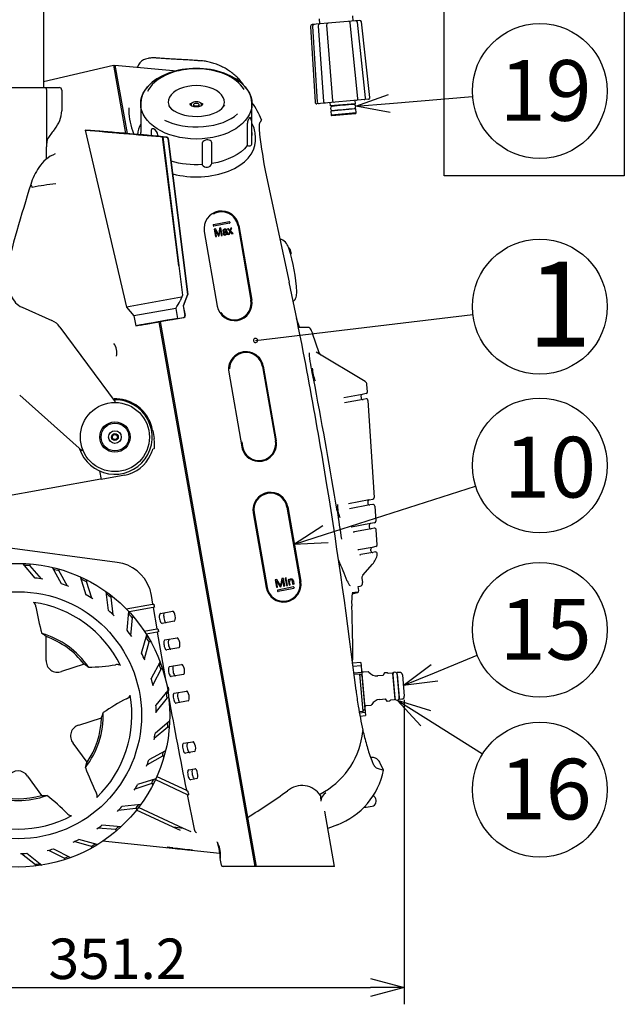
# Model space of a CAD drawing. Units: inches. Extents: x 1414 to 1819, y -392 to -112.
# Drawn here: x 1467 to 1512, y -238 to -165 of the extents above; entities that cross this region are included whole.
import ezdxf

# ---------------------------------------------------------------- set-up
doc = ezdxf.new("R2010")
doc.units = ezdxf.units.IN
doc.header["$LTSCALE"] = 0.2
doc.styles.get("Standard").update_dxf_attribs({"font": 'txt.shx', "bigfont": 'bigfont.shx'})
doc.styles.add('高4.5', font='txt.shx', dxfattribs={"height": 4.5, "bigfont": 'bigfont.shx'})
doc.styles.add('高6.3', font='txt.shx', dxfattribs={"height": 6.3, "bigfont": 'bigfont.shx'})

msp = doc.modelspace()

# ---------------------------------------------------------------- linework, layer by layer
for p, q in [((1498.583, -176.202), (1498.583, -149.694)), ((1511.939, -149.694), (1511.939, -176.202)), ((1494.519, -170.845), (1500.69, -170.335)), ((1511.939, -176.202), (1498.583, -176.202)), ((1484.601, -188.41), (1500.708, -186.493)), ((1489.792, -202.76), (1500.911, -199.2)), ((1497.871, -213.04), (1501.042, -211.747)), ((1495.627, -215.047), (1495.627, -237.616)), ((1497.216, -216.398), (1501.438, -219.048)), ((1454.223, -236.366), (1493.127, -236.366))]:
    msp.add_line(p, q)
at = {"color": 3}
for p, q in [((1468.879, -160.556), (1468.879, -169.665)), ((1492.31, -164.691), (1488.787, -164.999)), ((1489.322, -164.575), (1489.354, -164.95)), ((1492.187, -170.472), (1491.624, -164.875)), ((1491.845, -164.732), (1491.812, -164.357)), ((1492.763, -170.421), (1492.154, -164.828)), ((1493.079, -170.393), (1492.445, -164.802)), ((1488.673, -165.132), (1489.017, -170.748)), ((1488.822, -165.119), (1489.178, -170.734)), ((1489.241, -165.083), (1489.634, -170.695)), ((1489.86, -165.03), (1490.305, -170.638)), ((1480.555, -167.675), (1480.508, -167.669)), ((1468.879, -169.202), (1474.077, -168.002)), ((1474.077, -168.002), (1474.969, -173.065)), ((1474.186, -168.046), (1474.088, -168.065)), ((1474.18, -168.011), (1478.764, -168.412)), ((1474.18, -168.011), (1475.073, -173.074)), ((1475.861, -168.106), (1475.844, -168.156)), ((1465.504, -169.665), (1470.049, -169.665)), ((1468.936, -169.665), (1468.938, -169.665)), ((1469.123, -173.874), (1469.123, -169.852)), ((1470.236, -169.852), (1470.236, -171.39)), ((1484.352, -170.808), (1484.33, -170.714)), ((1492.965, -170.531), (1489.152, -170.865)), ((1492.005, -170.864), (1491.983, -170.617)), ((1476.087, -170.863), (1476.087, -172.984)), ((1478.169, -171.05), (1478.213, -171.103)), ((1479.825, -170.937), (1479.825, -170.98)), ((1480.6, -170.978), (1480.6, -170.937)), ((1482.254, -171.052), (1482.323, -170.954)), ((1484.337, -172.984), (1484.337, -170.863)), ((1490.115, -170.781), (1490.137, -171.028)), ((1492.005, -170.864), (1490.137, -171.028)), ((1492.038, -171.238), (1490.17, -171.401)), ((1490.17, -171.401), (1490.197, -171.713)), ((1490.411, -171.004), (1490.414, -171.037)), ((1490.441, -171.345), (1490.444, -171.377)), ((1491.734, -170.921), (1491.731, -170.888)), ((1491.764, -171.262), (1491.761, -171.229)), ((1492.065, -171.549), (1492.038, -171.238)), ((1484.317, -173.812), (1484.317, -172.177)), ((1485.034, -172.049), (1484.933, -172.219)), ((1492.065, -171.549), (1490.197, -171.713)), ((1490.197, -171.713), (1490.265, -171.769)), ((1492.008, -171.617), (1490.265, -171.769)), ((1492.008, -171.617), (1492.065, -171.549)), ((1471.972, -172.812), (1475.022, -185.931)), ((1476.854, -172.932), (1476.854, -173.228)), ((1483.979, -172.426), (1483.979, -173.966)), ((1477.36, -173.185), (1477.36, -173.272)), ((1477.523, -173.291), (1477.998, -173.331)), ((1477.544, -173.289), (1478.019, -173.33)), ((1477.715, -173.307), (1477.714, -173.308)), ((1478.904, -182.869), (1477.714, -173.308)), ((1477.715, -173.307), (1477.97, -173.329)), ((1477.715, -173.307), (1478.904, -182.869)), ((1477.742, -173.305), (1477.74, -173.305)), ((1477.74, -173.305), (1477.995, -173.327)), ((1478.111, -173.441), (1479.55, -185.012)), ((1478.112, -173.441), (1479.551, -185.012)), ((1478.132, -173.439), (1479.571, -185.01)), ((1479.572, -185.01), (1478.133, -173.439)), ((1484.587, -173.626), (1484.587, -173.271)), ((1469.098, -174.899), (1469.098, -174.151)), ((1480.64, -173.84), (1480.64, -175.379)), ((1481.367, -175.296), (1481.367, -173.756)), ((1485.338, -175.925), (1487.099, -184.087)), ((1481.857, -178.834), (1481.857, -178.834)), ((1486.082, -179.455), (1486.081, -179.451)), ((1481.464, -179.858), (1481.474, -179.907)), ((1481.494, -179.813), (1482.65, -179.6)), ((1482.68, -179.721), (1481.517, -179.936)), ((1481.642, -180.138), (1481.54, -180.156)), ((1481.54, -180.156), (1481.638, -180.71)), ((1481.703, -180.698), (1481.62, -180.227)), ((1481.62, -180.227), (1481.851, -180.672)), ((1481.871, -180.586), (1481.642, -180.138)), ((1481.937, -180.086), (1481.871, -180.586)), ((1481.912, -180.661), (1481.979, -180.171)), ((1482.029, -180.07), (1481.937, -180.086)), ((1481.979, -180.171), (1482.061, -180.635)), ((1482.126, -180.624), (1482.029, -180.07)), ((1482.601, -180.126), (1482.522, -180.14)), ((1482.522, -180.14), (1482.682, -180.311)), ((1482.708, -180.251), (1482.601, -180.126)), ((1482.693, -179.63), (1482.703, -179.679)), ((1482.775, -180.095), (1482.708, -180.251)), ((1482.755, -180.294), (1482.85, -180.082)), ((1482.85, -180.082), (1482.775, -180.095)), ((1483.302, -179.902), (1484.263, -185.429)), ((1483.363, -179.891), (1484.325, -185.418)), ((1480.802, -180.337), (1481.763, -185.864)), ((1481.638, -180.71), (1481.703, -180.698)), ((1481.851, -180.672), (1481.912, -180.661)), ((1482.061, -180.635), (1482.126, -180.624)), ((1482.229, -180.319), (1482.166, -180.321)), ((1482.433, -180.388), (1482.429, -180.363)), ((1482.548, -180.549), (1482.482, -180.561)), ((1482.682, -180.311), (1482.583, -180.543)), ((1482.583, -180.543), (1482.659, -180.53)), ((1482.659, -180.53), (1482.729, -180.354)), ((1482.729, -180.354), (1482.853, -180.495)), ((1482.93, -180.482), (1482.755, -180.294)), ((1482.853, -180.495), (1482.93, -180.482)), ((1487.071, -181.573), (1487.056, -181.525)), ((1487.092, -181.564), (1487.069, -181.568)), ((1487.218, -182.003), (1487.203, -182.006)), ((1487.239, -181.955), (1487.239, -181.953)), ((1478.904, -182.869), (1479.175, -185.041)), ((1479.115, -185.201), (1475.022, -185.931)), ((1479.175, -185.041), (1479.019, -185.466)), ((1479.55, -185.012), (1479.244, -185.844)), ((1479.551, -185.012), (1479.245, -185.844)), ((1479.265, -185.842), (1479.571, -185.01)), ((1479.266, -185.842), (1479.572, -185.01)), ((1479.55, -185.012), (1479.551, -185.012)), ((1479.572, -185.01), (1479.571, -185.01)), ((1467.293, -185.951), (1469.503, -186.931)), ((1475.022, -185.931), (1475.584, -186.592)), ((1478.686, -186.039), (1475.584, -186.592)), ((1478.686, -186.039), (1478.818, -186.778)), ((1479.245, -185.844), (1479.244, -185.844)), ((1479.244, -185.844), (1479.37, -186.552)), ((1479.245, -185.844), (1479.371, -186.552)), ((1479.265, -185.842), (1479.266, -185.842)), ((1479.391, -186.551), (1479.265, -185.842)), ((1479.392, -186.55), (1479.266, -185.842)), ((1475.584, -186.592), (1475.715, -187.331)), ((1478.535, -186.828), (1479.27, -186.697)), ((1478.556, -186.826), (1479.29, -186.696)), ((1478.556, -186.824), (1478.556, -186.826)), ((1478.818, -186.778), (1479.268, -186.698)), ((1478.842, -186.775), (1479.292, -186.695)), ((1487.644, -186.755), (1487.654, -186.778)), ((1487.869, -187.413), (1487.649, -186.777)), ((1470.103, -187.412), (1474.184, -192.948)), ((1477.431, -187.027), (1484.55, -227.401)), ((1477.53, -187.009), (1484.652, -227.401)), ((1483.274, -186.92), (1483.27, -186.921)), ((1483.27, -186.921), (1483.27, -186.921)), ((1487.803, -187.451), (1487.774, -187.379)), ((1488.46, -187.445), (1487.791, -187.451)), ((1487.879, -187.45), (1487.871, -187.415)), ((1488.813, -187.85), (1488.824, -187.89)), ((1489.314, -189.325), (1488.824, -187.89)), ((1483.671, -189.262), (1483.671, -189.262)), ((1483.671, -189.262), (1483.671, -189.262)), ((1492.738, -191.463), (1489.099, -189.287)), ((1485.116, -190.33), (1486.077, -195.857)), ((1485.177, -190.32), (1486.139, -195.846)), ((1482.616, -190.765), (1483.577, -196.292)), ((1488.832, -191.006), (1489.008, -191.826)), ((1492.895, -192.217), (1492.859, -191.662)), ((1471.754, -196.601), (1467.115, -192.455)), ((1492.514, -192.405), (1491.143, -192.659)), ((1492.414, -192.535), (1492.422, -192.665)), ((1492.795, -192.348), (1492.514, -192.405)), ((1492.568, -192.781), (1491.191, -193.036)), ((1492.79, -192.743), (1492.568, -192.781)), ((1492.936, -192.859), (1493.395, -200.04)), ((1476.974, -195.089), (1477.077, -195.674)), ((1483.579, -195.934), (1483.639, -196.281)), ((1477.081, -196.451), (1476.993, -196.467)), ((1473.034, -198.082), (1473.144, -198.703)), ((1474.903, -198.386), (1473.144, -198.703)), ((1473.142, -198.694), (1465.035, -200.155)), ((1493.014, -200.228), (1491.495, -200.509)), ((1493.068, -200.603), (1491.555, -200.884)), ((1492.914, -200.358), (1492.923, -200.488)), ((1493.014, -200.228), (1493.295, -200.17)), ((1493.291, -200.566), (1493.068, -200.603)), ((1493.436, -200.681), (1493.508, -201.799)), ((1484.43, -201.193), (1485.392, -206.72)), ((1484.492, -201.183), (1485.453, -206.71)), ((1486.93, -200.759), (1487.892, -206.286)), ((1486.992, -200.748), (1487.953, -206.275)), ((1493.127, -201.987), (1491.714, -202.248)), ((1493.027, -202.117), (1493.035, -202.247)), ((1493.408, -201.929), (1493.127, -201.987)), ((1493.181, -202.362), (1491.933, -202.594)), ((1493.403, -202.325), (1493.181, -202.362)), ((1493.62, -203.558), (1493.549, -202.44)), ((1474.35, -204.867), (1465.069, -203.626)), ((1493.239, -203.746), (1492.222, -203.934)), ((1493.293, -204.121), (1492.415, -204.284)), ((1493.148, -204.006), (1493.139, -203.876)), ((1493.52, -203.688), (1493.239, -203.746)), ((1493.485, -204.089), (1493.293, -204.121)), ((1468.259, -206.018), (1467.351, -204.945)), ((1467.492, -204.95), (1467.418, -205.024)), ((1468.727, -206.087), (1467.876, -205.081)), ((1492.551, -205.813), (1493.269, -205.001)), ((1470.219, -206.46), (1469.538, -205.231)), ((1469.675, -205.264), (1469.598, -205.34)), ((1470.665, -206.62), (1470.026, -205.467)), ((1472.055, -207.277), (1471.627, -205.938)), ((1471.755, -205.997), (1471.66, -206.091)), ((1472.461, -207.52), (1472.059, -206.264)), ((1486.187, -206.129), (1486.061, -206.151)), ((1486.061, -206.151), (1486.159, -206.705)), ((1486.239, -206.691), (1486.156, -206.219)), ((1486.156, -206.219), (1486.422, -206.659)), ((1486.45, -206.572), (1486.187, -206.129)), ((1486.55, -206.065), (1486.45, -206.572)), ((1486.497, -206.646), (1486.598, -206.15)), ((1486.663, -206.045), (1486.55, -206.065)), ((1486.598, -206.15), (1486.68, -206.613)), ((1486.76, -206.599), (1486.663, -206.045)), ((1486.865, -206.009), (1486.788, -206.023)), ((1486.788, -206.023), (1486.802, -206.101)), ((1486.802, -206.101), (1486.879, -206.088)), ((1486.892, -206.162), (1486.815, -206.176)), ((1486.815, -206.176), (1486.885, -206.577)), ((1486.879, -206.088), (1486.865, -206.009)), ((1486.963, -206.563), (1486.892, -206.162)), ((1487.079, -206.129), (1487.01, -206.141)), ((1487.01, -206.141), (1487.081, -206.543)), ((1487.089, -206.186), (1487.079, -206.129)), ((1487.081, -206.543), (1487.158, -206.529)), ((1487.158, -206.529), (1487.118, -206.304)), ((1487.374, -206.491), (1487.329, -206.235)), ((1487.451, -206.477), (1487.374, -206.491)), ((1487.406, -206.221), (1487.451, -206.477)), ((1492.491, -206.017), (1492.541, -206.344)), ((1473.697, -208.436), (1473.537, -207.039)), ((1473.651, -207.122), (1473.562, -207.211)), ((1476.728, -206.781), (1476.862, -207.308)), ((1486.159, -206.705), (1486.239, -206.691)), ((1486.223, -206.951), (1486.233, -207)), ((1487.402, -206.662), (1486.252, -206.907)), ((1487.427, -206.785), (1486.278, -207.029)), ((1486.422, -206.659), (1486.497, -206.646)), ((1486.68, -206.613), (1486.76, -206.599)), ((1486.885, -206.577), (1486.963, -206.563)), ((1487.446, -206.691), (1487.456, -206.74)), ((1491.767, -207.194), (1492.165, -207.087)), ((1492.157, -207.088), (1492.159, -207.088)), ((1492.256, -206.948), (1492.208, -206.655)), ((1492.212, -206.656), (1492.348, -206.626)), ((1474.047, -208.754), (1473.898, -207.444)), ((1475.016, -208.304), (1476.969, -207.96)), ((1476.862, -207.308), (1476.969, -207.96)), ((1476.969, -207.96), (1477.059, -207.949)), ((1475.08, -209.893), (1475.197, -208.492)), ((1475.292, -208.595), (1475.204, -208.684)), ((1477.009, -208.207), (1475.221, -208.522)), ((1477.098, -208.187), (1477.009, -208.207)), ((1477.009, -208.207), (1477.273, -209.787)), ((1477.553, -208.639), (1478.449, -208.481)), ((1475.362, -210.273), (1475.471, -208.959)), ((1478.572, -209.221), (1477.676, -209.379)), ((1476.302, -209.873), (1476.302, -209.873)), ((1476.353, -209.949), (1477.273, -209.787)), ((1477.314, -210.034), (1476.501, -210.177)), ((1477.273, -209.787), (1477.363, -209.776)), ((1477.403, -210.013), (1477.314, -210.034)), ((1477.314, -210.034), (1477.927, -213.547)), ((1469.077, -212.122), (1469.077, -210.359)), ((1476.153, -211.592), (1476.541, -210.241)), ((1476.356, -212.02), (1476.719, -210.752)), ((1476.614, -210.361), (1476.523, -210.452)), ((1477.885, -210.611), (1478.781, -210.453)), ((1478.908, -211.192), (1478.012, -211.351)), ((1481.74, -211.463), (1481.778, -211.456)), ((1477.518, -212.218), (1476.874, -213.468)), ((1477.356, -211.813), (1477.356, -211.813)), ((1477.566, -212.35), (1477.469, -212.448)), ((1492.395, -212.272), (1491.791, -212.325)), ((1492.395, -212.272), (1492.74, -216.218)), ((1471.892, -212.404), (1470.215, -212.949)), ((1477.593, -212.755), (1476.989, -213.927)), ((1478.227, -212.582), (1479.123, -212.424)), ((1492.417, -212.524), (1491.83, -212.575)), ((1492.461, -213.026), (1491.893, -213.075)), ((1492.949, -212.969), (1492.584, -213.001)), ((1494.154, -213.058), (1494.064, -213.23)), ((1494.352, -213.035), (1494.164, -213.051)), ((1494.433, -213.087), (1494.36, -213.037)), ((1494.723, -213.065), (1494.441, -213.09)), ((1494.75, -213.088), (1494.918, -215.005)), ((1495.268, -214.987), (1495.098, -213.045)), ((1495.283, -213.016), (1495.109, -213.031)), ((1479.253, -213.162), (1478.357, -213.32)), ((1492.344, -213.141), (1491.905, -213.179)), ((1492.479, -213.254), (1492.344, -213.141)), ((1492.583, -215.88), (1492.344, -213.141)), ((1492.479, -213.254), (1492.697, -215.745)), ((1494.054, -213.236), (1493.654, -213.271)), ((1494.768, -213.187), (1494.918, -214.901)), ((1495.098, -213.158), (1495.248, -214.872)), ((1495.487, -213.186), (1495.626, -214.78)), ((1478.09, -214.348), (1477.215, -215.448)), ((1478.112, -214.487), (1478.002, -214.597)), ((1478.011, -213.923), (1478.012, -213.923)), ((1478.117, -214.105), (1478.047, -214.114)), ((1478.049, -214.117), (1478.117, -214.105)), ((1478.16, -214.342), (1478.091, -214.354)), ((1478.092, -214.358), (1478.16, -214.342)), ((1478.578, -214.551), (1479.474, -214.393)), ((1478.059, -214.889), (1477.238, -215.921)), ((1479.608, -215.131), (1478.712, -215.289)), ((1493.807, -215.015), (1494.206, -214.98)), ((1494.217, -214.985), (1494.336, -215.138)), ((1494.347, -215.143), (1494.535, -215.127)), ((1494.543, -215.123), (1494.606, -215.061)), ((1494.613, -215.057), (1494.895, -215.032)), ((1495.281, -214.999), (1495.456, -214.983)), ((1492.281, -215.907), (1492.583, -215.88)), ((1492.297, -216.003), (1492.718, -215.966)), ((1492.583, -215.88), (1492.697, -215.745)), ((1492.8, -215.467), (1493.164, -215.435)), ((1471.504, -216.916), (1473.181, -216.371)), ((1478.233, -216.633), (1477.151, -217.549)), ((1478.241, -216.123), (1478.242, -216.122)), ((1492.344, -216.253), (1492.74, -216.218)), ((1478.1, -217.073), (1477.094, -217.925)), ((1492.549, -217.365), (1492.622, -217.569)), ((1479.268, -218.269), (1479.94, -218.15)), ((1472.106, -219.679), (1471.07, -218.253)), ((1477.93, -218.817), (1476.691, -219.504)), ((1480.081, -218.887), (1479.409, -219.005)), ((1479.714, -218.952), (1479.745, -218.946)), ((1477.714, -219.223), (1476.561, -219.862)), ((1493.254, -219.324), (1493.122, -219.322)), ((1479.647, -220.233), (1480.095, -220.154)), ((1493.619, -220.122), (1494.085, -220.261)), ((1494.085, -220.261), (1493.807, -219.68)), ((1467.695, -220.705), (1468.731, -222.131)), ((1477.207, -220.901), (1475.857, -221.333)), ((1477.177, -220.958), (1479.533, -222.056)), ((1477.284, -220.732), (1479.472, -221.752)), ((1480.24, -220.89), (1479.792, -220.969)), ((1476.916, -221.257), (1475.66, -221.658)), ((1479.472, -221.752), (1479.576, -221.805)), ((1489.352, -222.067), (1489.714, -221.843)), ((1479.533, -222.056), (1479.634, -222.099)), ((1479.533, -222.056), (1480.057, -224.633)), ((1475.737, -223.095), (1474.427, -223.245)), ((1476.092, -222.803), (1474.684, -222.964)), ((1478.493, -224.482), (1475.779, -223.213)), ((1479.268, -224.577), (1475.927, -223.016)), ((1490.459, -227.401), (1489.735, -223.293)), ((1474.221, -224.669), (1472.907, -224.56)), ((1474.627, -224.452), (1473.214, -224.334)), ((1479.027, -224.739), (1478.493, -224.482)), ((1479.268, -224.577), (1478.493, -224.482)), ((1479.84, -224.838), (1479.268, -224.577)), ((1490.664, -224.312), (1489.962, -224.581)), ((1472.868, -225.782), (1471.505, -225.392)), ((1473.307, -225.499), (1473.308, -225.499)), ((1469.254, -226.186), (1470.426, -226.79)), ((1469.623, -226.095), (1470.883, -226.744)), ((1472.428, -225.916), (1471.161, -225.553)), ((1473.101, -225.636), (1473.101, -225.636)), ((1481.96, -226.446), (1473.246, -225.53)), ((1478.463, -226.015), (1478.042, -225.971)), ((1478.042, -225.971), (1478.047, -226)), ((1478.047, -226), (1478.458, -226.043)), ((1479.906, -226.167), (1479.911, -226.196)), ((1467.26, -226.435), (1468.292, -227.256)), ((1467.64, -226.418), (1468.749, -227.301)), ((1471.137, -226.648), (1471.137, -226.648)), ((1471.368, -226.553), (1471.368, -226.553)), ((1482.066, -227.297), (1481.981, -226.817)), ((1469.011, -227.256), (1469.011, -227.257)), ((1469.258, -227.208), (1469.258, -227.209)), ((1490.459, -227.401), (1482.189, -227.401)), ((1490.459, -227.399), (1490.459, -227.399))]:
    msp.add_line(p, q, dxfattribs=at)
at = {"color": 0, "linetype": 'ByBlock', "lineweight": -2}
for p, q in [((1492.028, -171.051), (1494.464, -170.177)), ((1492.028, -171.051), (1494.519, -170.845)), ((1494.574, -171.512), (1492.028, -171.051)), ((1487.411, -203.522), (1489.587, -202.122)), ((1487.411, -203.522), (1489.792, -202.76)), ((1489.996, -203.398), (1487.411, -203.522)), ((1495.556, -213.983), (1497.619, -212.419)), ((1495.556, -213.983), (1497.871, -213.04)), ((1498.124, -213.66), (1495.556, -213.983)), ((1496.86, -216.966), (1495.099, -215.069)), ((1495.099, -215.069), (1497.573, -215.831)), ((1495.099, -215.069), (1497.216, -216.398)), ((1493.127, -235.696), (1495.627, -236.366)), ((1495.627, -236.366), (1493.127, -237.035)), ((1495.627, -236.366), (1493.127, -236.366))]:
    msp.add_line(p, q, dxfattribs=at)
for centre in [(1505.673, -169.923), (1505.673, -185.902), (1505.673, -197.675), (1505.673, -209.86), (1505.673, -221.707)]:
    msp.add_circle(centre, 5)
at = {"color": 3}
for centre, radius in [((1474.176, -195.567), 2.563), ((1474.176, -195.567), 1.128), ((1474.176, -195.567), 1.027), ((1474.176, -195.567), 0.469), ((1474.176, -195.567), 0.25), ((1474.176, -195.567), 0.188), ((1466.992, -216.189), 11.25), ((1466.992, -216.189), 9.156)]:
    msp.add_circle(centre, radius, dxfattribs=at)
for centre, radius, start, end in [((1489.985, -165.02), 0.125, 95, 184.54715), ((1491.499, -164.888), 0.125, 6.15421, 95), ((1492.03, -164.841), 0.125, 6.63569, 95), ((1492.321, -164.816), 0.125, 6.77158, 95), ((1488.798, -165.124), 0.125, 95, 183.98982), ((1488.946, -165.111), 0.125, 95, 184.15839), ((1489.366, -165.074), 0.125, 95, 184.3761), ((1468.936, -169.852), 0.188, 0, 90), ((1470.049, -169.852), 0.187, 360, 90), ((1479.932, -174.031), 5.473, 21.22911, 36.50044), ((1489.141, -170.74), 0.125, 183.99659, 275), ((1489.303, -170.726), 0.125, 183.90796, 275), ((1489.758, -170.686), 0.125, 184.06775, 275), ((1490.43, -170.628), 0.125, 184.89445, 275), ((1492.063, -170.485), 0.125, 275, 6.15546), ((1492.639, -170.434), 0.125, 275, 6.42804), ((1492.954, -170.407), 0.125, 275, 6.51076), ((1467.874, -171.254), 2.366, 321.09744, 356.72494), ((1479.164, -171.42), 3.954, 176.24, 201.15323), ((1480.04, -171.148), 0.365, 115.96573, 141.94426), ((1480.394, -171.136), 0.349, 37.50291, 64.46134), ((1490.303, -171.201), 0.156, 111.82974, 258.1609), ((1495.601, -222.724), 51.945, 94.08137, 95.9185), ((1486.574, -119.54), 51.946, 274.08103, 275.9181), ((1491.872, -171.064), 0.156, 291.83909, 78.17027), ((1484.933, -172.462), 0.954, 159.4577, 177.84935), ((1484.616, -172.297), 0.601, 136.83706, 163.58949), ((1484.183, -171.901), 0.0165, 23.83803, 108.83693), ((1483.935, -172.172), 0.382, 359.15196, 46.57095), ((1485.214, -172.392), 0.33, 148.24388, 166.61996), ((1481.31, -182.092), 14.895, 141.11154, 144.12941), ((1589.414, 1153.886), 1331.886, 264.941218, 265.189175), ((1361.469, -1498.976), 1330.76, 84.987491, 85.236825), ((1574.798, 984.319), 1161.69, 264.94128, 265.196663), ((1376.04, -1328.831), 1159.992, 84.979973, 85.236738), ((1479.251, -171.556), 3.99, 198.89398, 203.0469), ((1477.541, -173.239), 1.697, 148.95064, 176.66083), ((1477.147, -172.917), 0.293, 139.59942, 182.92264), ((1476.98, -172.834), 0.121, 63.41573, 117.66212), ((1476.789, -173.246), 0.575, 6.13993, 64.77481), ((1486.125, -172.557), 1.256, 168.93212, 181.21846), ((1490.868, -172.507), 5.999, 180.73098, 186.02585), ((1469.859, -173.76), 0.735, 147.38261, 181.44587), ((1477.988, -173.456), 0.125, 7.08789, 85.08757), ((1478.008, -173.454), 0.125, 7.08789, 85.08757), ((1524.113, -168.451), 39.49, 186.81515, 191.09429), ((1467.525, -173.87), 1.598, 349.85175, 359.84306), ((1484.137, -172.816), 1.16, 262.15752, 273.15594), ((1484.184, -173.84), 0.136, 277.36604, 11.80533), ((1470.728, -177.016), 2.624, 112.02909, 146.79078), ((1468.973, -174.899), 0.125, 309.90892, 0), ((1473.045, -178.502), 5.377, 147.06747, 162.05446), ((1480.985, -175.18), 0.399, 209.93662, 343.1409), ((1636.537, -228.796), 176.429, 162.87507, 165.19742), ((1469.245, -176.256), 1.44, 204.12266, 213.95252), ((1471.155, -192.481), 15.73, 95.00201, 101.38391), ((1482.083, -180.114), 1.3, 9.86853, 189.86853), ((1482.083, -180.114), 1.237, 9.86823, 119.4447), ((1481.501, -179.85), 0.0375, 100.445, 190.99999), ((1481.511, -179.899), 0.0375, 190.99997, 280.445), ((1482.342, -180.319), 0.176, 155.75298, 180.53277), ((1482.291, -180.304), 0.123, 119.63485, 152.62906), ((1482.311, -180.31), 0.0816, 109.59259, 186.19014), ((1482.356, -180.422), 0.258, 82.17181, 119.23752), ((1482.353, -180.442), 0.22, 96.17339, 108.58122), ((1482.339, -180.319), 0.0966, 59.46877, 95.77662), ((1482.35, -180.287), 0.0637, 15.76205, 52.59815), ((1482.378, -180.26), 0.0942, 17.11161, 81.80845), ((1481.009, -180.595), 1.504, 8.67096, 13.96307), ((1482.657, -179.637), 0.0375, 10.99999, 100.445), ((1482.666, -179.686), 0.0375, 291.5652, 10), ((1482.666, -179.686), 0.0375, 10, 11.00002), ((1482.303, -180.483), 0.118, 162.44888, 240.95761), ((1482.297, -180.479), 0.111, 136.84438, 163.75707), ((1482.351, -180.544), 0.195, 101.8484, 133.89625), ((1482.307, -180.422), 0.176, 249.52972, 302.38849), ((1482.316, -180.48), 0.0629, 127.28381, 236.28687), ((1482.406, -180.647), 0.252, 107.40067, 120.45408), ((1482.326, -180.439), 0.103, 244.58373, 298.42347), ((1482.153, -179.8), 0.575, 285.97929, 297.58966), ((1482.192, -179.965), 0.463, 287.36273, 300.69641), ((1482.329, -180.43), 0.109, 294.56247, 345.61602), ((1482.267, -180.373), 0.239, 304.1168, 323.93309), ((1482.198, -180.334), 0.223, 6.42199, 16.9581), ((1482.249, -180.428), 0.189, 350.90445, 12.23431), ((1482.61, -180.475), 0.155, 194.61722, 213.90198), ((1483.909, -180.146), 1.431, 188.9201, 194.48181), ((1482.677, -180.451), 0.162, 199.08277, 217.31989), ((1486.197, -181.746), 0.875, 45.36286, 76.349), ((1485.885, -181.961), 1.249, 20.42476, 42.12539), ((1475.176, -185.415), 12.5, 2.76045, 17.90028), ((1487.098, -181.595), 0.0313, 0, 100.445), ((1186.533, -247.615), 307.206, 10.50864, 11.93445), ((1467.901, -184.58), 1.5, 201.02434, 246.09539), ((1487.003, -185.037), 0.626, 309.26696, 344.66943), ((1486.04, -184.779), 1.622, 344.89059, 358.82185), ((1471.475, -181.477), 8.533, 327.67959, 332.13194), ((1483.044, -185.641), 1.3, 189.86908, 9.8681), ((1483.044, -185.641), 1.237, 214.16697, 9.86859), ((1218.332, 1271.277), 1481.142, 280.007302, 280.130168), ((1736.141, -1639.085), 1474.928, 100.047549, 100.16997), ((1270.601, 977.252), 1182.507, 280.007049, 280.128677), ((1681.067, -1329.767), 1160.744, 100.048631, 100.17152), ((1479.248, -186.574), 0.125, 280.08991, 10.08944), ((1479.268, -186.572), 0.125, 280.08991, 10.08944), ((1468.895, -188.302), 1.5, 36.39878, 66.09539), ((1488.453, -187.739), 0.294, 21.39968, 88.62752), ((1487.366, -188.293), 1.513, 17.01696, 25.92648), ((1473.205, -189.314), 1.122, 346.55844, 37.67881), ((1483.897, -190.542), 1.3, 9.86849, 189.86854), ((1483.897, -190.542), 1.237, 9.84677, 178.93802), ((1499.608, -188.424), 11.081, 184.72535, 193.47529), ((1489.71, -189.143), 0.436, 204.75977, 214.36378), ((1489.576, -189.281), 0.25, 205.5175, 239.11598), ((1491.214, -190.419), 2.404, 180.89822, 204.43702), ((1153.572, -253.748), 340.733, 9.22625, 10.51176), ((1161.745, -254.95), 333.296, 9.30827, 10.91734), ((1492.61, -191.678), 0.25, 3.71213, 59.11659), ((1492.539, -192.527), 0.125, 101.5, 183.66036), ((1492.547, -192.657), 0.125, 183.66036, 279.5), ((1492.77, -192.225), 0.125, 281.5, 3.66036), ((1474.176, -195.567), 2.762, 259.99997, 91.9904), ((1474.176, -195.567), 2.838, 57.04717, 91.34957), ((1474.176, -195.567), 2.838, 33.37339, 57.04762), ((1492.811, -192.867), 0.125, 3.66036, 99.5), ((1474.176, -195.567), 2.838, 9.69927, 33.37339), ((1474.412, -196.144), 2.706, 1.68978, 10.00051), ((1475.409, -196.131), 1.709, 351.23359, 2.23886), ((1484.858, -196.069), 1.3, 189.86808, 9.86899), ((1484.858, -196.069), 1.238, 189.86855, 9.8685), ((1474.176, -195.567), 2.762, 198.21134, 259.99997), ((1474.435, -195.819), 2.609, 280.33458, 336.05738), ((1307.424, -125.443), 183.843, 337.1346, 337.27363), ((1477.079, -196.448), 0.00379, 290.93908, 330.46083), ((1476.971, -196.397), 0.123, 334.62772, 348.71693), ((1476.543, -196.294), 0.563, 346.93639, 350.0091), ((1121.512, -258.903), 373.205, 6.85527, 9.21824), ((1485.711, -200.971), 1.3, 9.86855, 189.86849), ((1485.711, -200.971), 1.238, 9.86856, 189.86847), ((1492.632, -200.72), 1.954, 175.61383, 204.20304), ((1493.039, -200.35), 0.125, 101.5, 183.66036), ((1493.047, -200.48), 0.125, 183.66036, 279.5), ((1493.311, -200.689), 0.125, 3.66036, 99.5), ((1493.27, -200.048), 0.125, 281.5, 3.66036), ((1649.599, -178.032), 160.604, 188.2366, 188.99678), ((1493.152, -202.109), 0.125, 101.5, 183.66036), ((1493.383, -201.807), 0.125, 281.5, 3.66036), ((1491.772, -202.547), 0.304, 101.0154, 105.76935), ((1491.866, -202.218), 0.382, 266.95845, 280.09922), ((1493.16, -202.239), 0.125, 183.66036, 279.5), ((1493.424, -202.448), 0.125, 3.66036, 99.5), ((1493.495, -203.566), 0.125, 281.5, 3.66036), ((1492.264, -204.162), 0.232, 100.45062, 112.47869), ((1492.357, -203.964), 0.325, 260.67653, 280.23411), ((1493.264, -203.868), 0.125, 101.5, 183.66036), ((1493.272, -203.998), 0.125, 183.66036, 279.5), ((1492.146, -204.007), 1.5, 318.4997, 351.4207), ((1493.505, -204.213), 0.125, 351.42003, 99.5), ((1466.992, -216.189), 11.125, 85.35629, 87.58553), ((1467.923, -205.04), 0.0625, 85.13907, 220.37361), ((1474.001, -207.735), 2.889, 19.27933, 83.06118), ((1471.553, -213.704), 21.206, 20.60315, 25.05965), ((1466.992, -216.189), 11.125, 74.10629, 76.33553), ((1470.08, -205.436), 0.0625, 74.00443, 208.96654), ((1466.991, -216.191), 10.252, 79.706, 82.89547), ((1466.991, -216.191), 10.252, 68.45497, 71.64547), ((1466.992, -216.189), 11.125, 62.85629, 65.08553), ((1472.119, -206.245), 0.0625, 62.64576, 197.86404), ((1486.672, -206.498), 1.3, 189.86864, 9.86841), ((1486.672, -206.498), 1.238, 189.86853, 9.86852), ((1487.236, -206.26), 0.164, 109.94548, 153.14677), ((1487.242, -206.271), 0.128, 145.32988, 194.95411), ((1487.239, -206.294), 0.14, 75.68327, 136.85817), ((1487.262, -206.322), 0.231, 79.18988, 110.92726), ((1487.253, -206.227), 0.0709, 34.99435, 73.3111), ((1487.288, -206.205), 0.112, 21.04563, 80.70487), ((1487.189, -206.258), 0.141, 9.31687, 30.50856), ((1487.134, -206.26), 0.275, 8.18805, 20.18829), ((1492.962, -205.658), 1.666, 200.52297, 207.58367), ((1491.75, -206.325), 0.285, 201.60213, 242.65713), ((1492.294, -206.382), 0.25, 282.50019, 8.69795), ((1492.738, -205.979), 0.25, 138.49999, 188.77408), ((1466.992, -216.189), 11.125, 51.60629, 53.83553), ((1486.26, -206.944), 0.0375, 102, 192.00003), ((1486.27, -206.992), 0.0375, 192, 282), ((1487.409, -206.699), 0.0375, 12.00001, 100), ((1487.419, -206.748), 0.0375, 282, 10), ((1487.419, -206.748), 0.0375, 10, 12.00002), ((1493.485, -207.586), 1.757, 163.90381, 180.69347), ((1506.9, -414.522), 207.957, 94.06321, 94.17234), ((1492.132, -206.967), 0.125, 285, 8.41935), ((1466.992, -216.189), 8.44, 25.83929, 82.16071), ((1468.113, -207.95), 0.125, 32.29525, 76.30464), ((1467.644, -208.243), 0.678, 7.3091, 32.02778), ((1466.991, -216.19), 10.252, 57.20601, 60.39547), ((1473.96, -207.437), 0.0625, 51.39576, 186.61404), ((1884.476, -141.106), 412.864, 189.31726, 189.35074), ((1500.989, -207.803), 9.263, 178.79362, 181.90546), ((1485.059, -205.454), 16.959, 189.16854, 195.96521), ((1466.991, -216.19), 10.252, 45.95601, 49.14547), ((1466.992, -216.189), 11.125, 40.35629, 42.58553), ((1418.614, -211.394), 73.19, 359.23047, 2.5712), ((1475.534, -208.964), 0.0625, 40.2528, 175.19553), ((1466.992, -216.189), 6.321, 34.19009, 73.80991), ((1466.99, -216.19), 10.252, 34.70426, 37.89547), ((1884.914, -141.033), 413.307, 189.57413, 189.60758), ((1466.992, -216.189), 6.192, 37.68484, 70.31516), ((1466.992, -216.189), 11.125, 29.10629, 31.33553), ((1476.779, -210.77), 0.0625, 28.89572, 164.1141), ((1466.99, -216.19), 10.252, 23.45601, 26.64547), ((1469.91, -212.172), 0.834, 176.56395, 291.43605), ((1466.992, -216.189), 11.125, 17.85629, 20.08553), ((1471.618, -195.689), 16.959, 272.03479, 278.83146), ((1474.347, -213.107), 0.672, 75.59342, 100.75738), ((1474.483, -212.575), 0.123, 31.39428, 74.99425), ((1477.648, -212.783), 0.0625, 17.64576, 152.86404), ((1492.573, -212.877), 0.125, 185, 275), ((1492.954, -213.032), 0.0625, 38.63128, 95), ((1493.589, -212.524), 0.75, 218.63128, 275), ((1494.165, -213.064), 0.0125, 95, 152.26477), ((1494.353, -213.047), 0.0125, 55.19443, 95), ((1494.44, -213.077), 0.0125, 235.19443, 275), ((1494.725, -213.09), 0.025, 5, 95), ((1494.932, -213.158), 0.166, 0.18457, 189.81543), ((1495.11, -213.044), 0.0125, 95, 185), ((1495.3, -213.203), 0.188, 5, 95), ((1466.99, -216.189), 10.252, 12.20601, 15.39547), ((1494.053, -213.224), 0.0125, 275, 332.26477), ((1466.992, -216.189), 11.125, 6.60629, 8.83553), ((1885.116, -140.999), 413.513, 190.18303, 190.21646), ((1519.26, -211.084), 27.407, 186.86207, 189.3097), ((1466.992, -216.189), 8.44, 313.83929, 10.16071), ((1482.784, -230.055), 16.959, 117.16854, 123.96521), ((1474.754, -214.359), 0.672, 295.23632, 320.4007), ((1475.176, -214.71), 0.123, 320.98282, 4.58881), ((1478.108, -214.928), 0.0625, 6.39576, 141.61404), ((1884.207, -141.167), 412.68, 190.29127, 191.26064), ((1493.872, -215.762), 0.75, 95, 151.36872), ((1494.207, -214.992), 0.0125, 37.73523, 95), ((1494.346, -215.131), 0.0125, 217.73523, 275), ((1494.534, -215.114), 0.0125, 275, 314.80557), ((1494.614, -215.07), 0.0125, 95, 134.80557), ((1494.893, -215.008), 0.025, 275, 5), ((1495.085, -214.903), 0.166, 179.14483, 10.85517), ((1495.28, -214.986), 0.0125, 185, 275), ((1495.439, -214.797), 0.188, 275, 5), ((1466.992, -216.189), 6.321, 322.19009, 1.80991), ((1466.99, -216.189), 10.252, 0.956, 4.14547), ((1522.019, -210.664), 30.198, 189.24828, 192.68253), ((1492.811, -215.591), 0.125, 95, 185), ((1493.159, -215.373), 0.0625, 275, 331.36872), ((1466.992, -216.189), 6.192, 325.68484, 358.31516), ((1466.992, -216.189), 11.125, 355.35629, 357.14623), ((1471.714, -217.723), 0.834, 104.56395, 219.43605), ((1478.14, -217.121), 0.0625, 355.24608, 130.20916), ((1486.761, -216.842), 5.808, 300.56054, 354.57604), ((1493.197, -217.524), 0.667, 163.13618, 168.48338), ((1492.496, -217.313), 0.0647, 344.23301, 17.02682), ((1466.991, -216.189), 10.251, 349.70382, 352.37733), ((1513.938, -212.55), 21.899, 193.24912, 196.14053), ((1466.992, -216.189), 11.125, 344.10629, 345.89623), ((1501.027, -216.4), 8.427, 195.40005, 202.91353), ((1466.991, -216.189), 10.251, 338.45585, 341.12733), ((1477.745, -219.278), 0.0625, 343.89576, 119.11404), ((1493.243, -219.949), 0.625, 57.287, 89), ((1493.243, -219.949), 0.625, 25.574, 57.287), ((1466.992, -221.154), 0.834, 32.56395, 147.43605), ((1487.918, -214.254), 16.959, 200.03479, 206.83146), ((1488.693, -219.177), 5.5, 291.00066, 348.63264), ((1494.814, -218.996), 1.694, 203.84736, 213.65638), ((1493.793, -219.705), 0.452, 210.61994, 247.33411), ((1466.992, -216.189), 11.125, 332.85629, 334.64623), ((1466.991, -216.188), 10.251, 327.20585, 329.87733), ((1476.935, -221.316), 0.0625, 332.64576, 107.86404), ((1882.554, -141.491), 410.904, 191.27146, 191.3132), ((1458.029, -181.566), 49.555, 301.62051, 305.73347), ((1488.086, -223.18), 1.781, 83.78419, 128.78741), ((1488.011, -223.073), 1.685, 33.31458, 80.86308), ((1466.992, -216.189), 6.321, 250.19009, 289.80991), ((1466.992, -216.189), 6.192, 253.68484, 286.31516), ((1458.685, -235.493), 16.959, 45.16854, 51.96521), ((1472.196, -222.232), 0.672, 3.58792, 28.77442), ((1472.744, -222.196), 0.123, 319.3517, 3.07432), ((1493.137, -222.178), 3.717, 179.52101, 186.00585), ((1490.199, -222.604), 0.76, 120.38204, 177.22805), ((1493.13, -222.54), 0.418, 313.35177, 64.35025), ((1466.991, -216.188), 10.251, 315.95584, 318.62733), ((1466.992, -216.189), 11.125, 321.60629, 323.39623), ((1475.744, -223.157), 0.0625, 321.39, 96.62227), ((1492.609, -219.812), 3.185, 270.75135, 281.53022), ((1493.175, -222.583), 0.356, 281.55669, 312.94211), ((1466.992, -216.189), 8.44, 241.83929, 298.16071), ((1471.13, -223.007), 0.671, 223.23965, 248.5894), ((1470.928, -223.517), 0.122, 249.43563, 292.76068), ((1466.991, -216.188), 10.251, 304.70478, 307.37733), ((1466.992, -216.189), 11.125, 310.35629, 312.14623), ((1474.216, -224.731), 0.0625, 310.25814, 85.21174), ((1480.458, -224.556), 0.409, 190.93224, 233.08912), ((1466.991, -216.188), 10.251, 293.45585, 296.12733), ((1466.991, -216.188), 10.251, 282.20585, 284.87733), ((1466.992, -216.189), 11.125, 299.10629, 300.89623), ((1472.411, -225.976), 0.0625, 298.89572, 74.1141), ((116761.884, 1095299.841), 1101574.887, 263.992809031, 263.992885067), ((70858.122, 658416.677), 662286.745, 263.986791209, 263.986916761), ((1481.623, -225.658), 0.151, 12.29026, 36.4754), ((1482.441, -225.492), 0.684, 191.28677, 199.56777), ((1479.173, -226.696), 2.798, 5.11797, 20.37985), ((1480.307, -226.483), 1.698, 8.74073, 28.35936), ((1480.327, -226.518), 1.684, 351.67427, 10.01549), ((1466.992, -216.188), 10.251, 270.95586, 273.62733), ((1466.992, -216.189), 11.125, 287.85629, 289.64623), ((1470.398, -226.846), 0.0625, 287.64576, 62.86404), ((1477.641, -226.83), 4.336, 0.98923, 5.07029), ((1482.572, -226.743), 0.596, 181.15441, 187.16403), ((1468.253, -227.305), 0.0625, 276.39576, 51.61404), ((1466.992, -216.189), 11.125, 276.60629, 278.39623), ((1482.189, -227.276), 0.125, 190, 270)]:
    msp.add_arc(centre, radius, start, end, dxfattribs=at)
at = {"color": 0, "linetype": 'ByBlock'}
for start, end in [(6.78784, 186.78784), (186.78784, 6.78784)]:
    msp.add_arc((1484.601, -188.41), 0.156, start, end, dxfattribs=at)
at = {"color": 3}
for centre, major_axis, ratio, start_param, end_param in [((1480.212, -170.863), (4.125, 0), 0.634272, 0, 3.141593), ((1480.212, -170.613), (-3.771, 0), 0.621488, 3.495033, 6.000741), ((1480.212, -170.735), (-2.079, 0), 0.585022, 2.790718, 6.630433), ((1480.212, -170.937), (-0.388, 0), 0.58445, 2.924974, 6.500256), ((1490.492, -170.622), (0.187, 0.015), 0.016597, 3.141548, 3.26728), ((1480.212, -170.587), (2.209, 0), 0.549173, 3.580175, 5.889768), ((1480.212, -170.824), (0.5, 0), 0.503002, 3.19678, 6.228687), ((1480.212, -170.613), (3.557, 0), 0.552063, 3.982703, 5.743267), ((1480.212, -173.271), (4.375, 0), 0.647085, 0, 0.339694), ((1477.971, -173.329), (0.127, -0.011), 0.001395, 4.704397, 4.913837), ((1477.994, -173.327), (0.127, -0.011), 0.001395, 1.353365, 1.562805), ((1477.987, -173.456), (0.0976, -0.0789), 0.991743, 0.807833, 2.16919), ((1478.009, -173.454), (0.0789, 0.0976), 0.991738, 5.511934, 6.873291), ((1480.212, -173.626), (4.375, 0), 0.607643, 4.300239, 6.283185), ((1481.003, -173.798), (0.364, 0.042), 0.685874, 0, 3.141593), ((1479.247, -186.574), (0.0763, 0.0996), 0.991734, 3.967331, 5.538128), ((1479.269, -186.572), (0.0997, -0.0764), 0.991746, 5.546389, 7.117185), ((1477.615, -209.009), (-0.062, 0.37), 0.370931, 0, 3.141593), ((1477.915, -208.956), (-0.062, 0.37), 0.303532, 0, 3.141593), ((1478.511, -208.851), (-0.062, 0.37), 0.363501, 3.141593, 6.283185), ((1463.649, -216.189), (8.362, 0), 0.916623, 0.864287, 0.91407), ((1477.949, -210.981), (-0.064, 0.37), 0.364386, 0, 3.141593), ((1478.25, -210.928), (-0.064, 0.37), 0.303562, 0, 3.141593), ((1478.845, -210.823), (-0.064, 0.37), 0.363513, 3.141593, 6.283185), ((1468.025, -219.368), (-2.584, 7.952), 0.916623, 5.369115, 5.418899), ((1478.292, -212.951), (-0.065, 0.369), 0.36439, 0, 3.141593), ((1478.593, -212.898), (-0.065, 0.369), 0.303585, 0, 3.141593), ((1479.188, -212.793), (-0.065, 0.369), 0.363515, 3.141593, 6.283185), ((1478.645, -214.92), (-0.067, 0.369), 0.364392, 0, 3.141593), ((1478.946, -214.867), (-0.067, 0.369), 0.303176, 0, 3.141593), ((1479.541, -214.762), (-0.067, 0.369), 0.36351, 3.141593, 6.283185), ((1465.959, -213.01), (-2.584, 7.952), 0.916623, 4.005879, 4.055663), ((1479.64, -218.584), (-0.07, 0.368), 0.303655, 0, 3.141593), ((1480.011, -218.518), (-0.07, 0.368), 0.363471, 3.141593, 6.283185), ((1479.339, -218.637), (-0.07, 0.368), 0.364351, 0, 3.141593), ((1464.287, -218.154), (6.765, 4.915), 0.916623, 5.369115, 5.418899), ((1479.719, -220.601), (-0.072, 0.368), 0.364354, 0, 3.141593), ((1480.022, -220.547), (-0.073, 0.368), 0.306329, 0, 3.141593), ((1480.168, -220.522), (-0.072, 0.368), 0.363435, 3.141593, 6.283185), ((1469.696, -214.224), (6.765, 4.915), 0.916623, 4.005879, 4.055663)]:
    msp.add_ellipse(centre, major_axis=major_axis, ratio=ratio, start_param=start_param, end_param=end_param, dxfattribs=at)
for centre, major_axis, ratio in [((1480.212, -170.863), (4.125, 0), 0.634272), ((1480.212, -170.937), (-0.194, 0), 0.584988)]:
    msp.add_ellipse(centre, major_axis=major_axis, ratio=ratio, dxfattribs=at)
at = {"color": 3, "extrusion": (0, 0, -1)}
for start_param, end_param in [(3.067519, 3.141593), (0, 0.09901), (0.419764, 1.286934), (1.466962, 2.040909)]:
    msp.add_ellipse((1480.212, -172.984), major_axis=(4.125, 0), ratio=0.58327, start_param=start_param, end_param=end_param, dxfattribs=at)
at = {"color": 3}
for points, knots in [([(1489.976, -164.895), (1489.976, -164.895), (1489.976, -164.895), (1489.974, -164.896), (1489.974, -164.896)], [0, 0, 0, 0, 0.553825, 1, 1, 1, 1]), ([(1477.213, -167.461), (1477.199, -167.461), (1477.082, -167.458), (1476.892, -167.466), (1476.657, -167.494), (1476.46, -167.544), (1476.295, -167.613), (1476.148, -167.706), (1476.022, -167.825), (1475.921, -167.961), (1475.882, -168.063), (1475.864, -168.11)], [0, 0, 0, 0, 0.024837, 0.212205, 0.382931, 0.510563, 0.621847, 0.723893, 0.821141, 0.916509, 1, 1, 1, 1]), ([(1477.229, -167.462), (1477.317, -167.463), (1477.412, -167.466), (1477.568, -167.473), (1477.622, -167.476), (1477.734, -167.483), (1477.791, -167.487), (1477.97, -167.499), (1478.096, -167.508), (1478.3, -167.522), (1478.371, -167.526), (1478.514, -167.535), (1478.587, -167.54), (1478.735, -167.548), (1478.81, -167.553), (1478.926, -167.559), (1478.964, -167.561), (1479.042, -167.565), (1479.082, -167.567), (1479.278, -167.577), (1479.434, -167.586), (1479.743, -167.604), (1479.896, -167.614), (1480.125, -167.631), (1480.2, -167.638), (1480.312, -167.648), (1480.349, -167.651), (1480.404, -167.657), (1480.432, -167.659), (1480.459, -167.662), (1480.478, -167.664), (1480.487, -167.665), (1480.496, -167.666)], [0, 0, 0, 0, 0.125, 0.125, 0.1875, 0.1875, 0.25, 0.25, 0.375, 0.375, 0.4375, 0.4375, 0.5, 0.5, 0.5625, 0.5625, 0.59375, 0.59375, 0.625, 0.625, 0.75, 0.75, 0.875, 0.875, 0.9375, 0.9375, 0.96875, 0.96875, 0.984375, 0.992188, 0.992188, 1, 1, 1, 1]), ([(1483.712, -169.463), (1483.705, -169.453), (1483.63, -169.339), (1483.467, -169.144), (1483.213, -168.871), (1482.924, -168.619), (1482.604, -168.387), (1482.258, -168.183), (1481.894, -168.01), (1481.528, -167.875), (1481.158, -167.773), (1480.838, -167.706), (1480.631, -167.683), (1480.555, -167.675)], [0, 0, 0, 0, 0.0106206, 0.120432, 0.222902, 0.332385, 0.4411588, 0.5502366, 0.6563289, 0.759582, 0.85, 0.9449378, 1, 1, 1, 1]), ([(1487.128, -181.585), (1487.138, -181.616), (1487.157, -181.677), (1487.186, -181.77), (1487.213, -181.863), (1487.231, -181.925), (1487.24, -181.956)], [0, 0, 0, 0, 0.25, 0.5, 0.75, 1, 1, 1, 1]), ([(1487.217, -181.999), (1487.22, -181.998), (1487.226, -181.997), (1487.234, -181.991), (1487.241, -181.983), (1487.242, -181.977), (1487.243, -181.974)], [0, 0, 0, 0, 0.231526, 0.483185, 0.743898, 1, 1, 1, 1]), ([(1487.242, -181.965), (1487.242, -181.964), (1487.242, -181.962), (1487.241, -181.959), (1487.24, -181.956), (1487.239, -181.954), (1487.239, -181.953)], [0, 0, 0, 0, 0.250015, 0.500003, 0.749891, 1, 1, 1, 1]), ([(1487.239, -181.972), (1487.24, -181.973), (1487.242, -181.975), (1487.243, -181.975), (1487.244, -181.973), (1487.244, -181.971), (1487.244, -181.97)], [0, 0, 0, 0, 0.293228, 0.557818, 0.793178, 1, 1, 1, 1]), ([(1487.24, -181.956), (1487.241, -181.957), (1487.241, -181.96), (1487.242, -181.963), (1487.243, -181.964), (1487.243, -181.964)], [0, 0, 0, 0, 0.5, 0.5, 1, 1, 1, 1]), ([(1482.094, -212.931), (1482.095, -212.931), (1482.097, -212.93), (1482.092, -212.93), (1482.093, -212.929), (1482.094, -212.928), (1482.095, -212.926), (1482.096, -212.926), (1482.096, -212.926)], [0, 0, 0, 0, 0.603037, 0.845227, 0.921118, 0.972412, 0.991492, 1, 1, 1, 1])]:
    msp.add_open_spline(points, degree=3, knots=knots, dxfattribs=at)
for points in [[(1476.974, -195.089), (1476.974, -195.089), (1476.974, -195.089), (1476.974, -195.089)], [(1480.704, -205.533), (1480.714, -205.59), (1480.724, -205.647), (1480.734, -205.704)], [(1492.542, -206.351), (1492.542, -206.348), (1492.542, -206.346), (1492.541, -206.344)], [(1484.02, -223.819), (1483.99, -223.838), (1483.959, -223.857), (1483.929, -223.875)]]:
    msp.add_open_spline(points, degree=3, dxfattribs=at)

# ---------------------------------------------------------------- texts
at = {"color": 4}
for s, height, style, p in [('19', 4.5, '高4.5', (1502.701, -172.128)), ('1', 6.3, '高6.3', (1504.748, -188.858)), ('10', 4.5, '高4.5', (1503.031, -200.051)), ('15', 4.5, '高4.5', (1502.701, -212.065)), ('16', 4.5, '高4.5', (1502.701, -223.912))]:
    msp.add_text(s, height=height, dxfattribs=dict(at, style=style)).set_placement(p)
msp.add_text('351.2', height=3, dxfattribs=at).set_placement((1469.252, -235.741))

doc.saveas('drawing.dxf')
